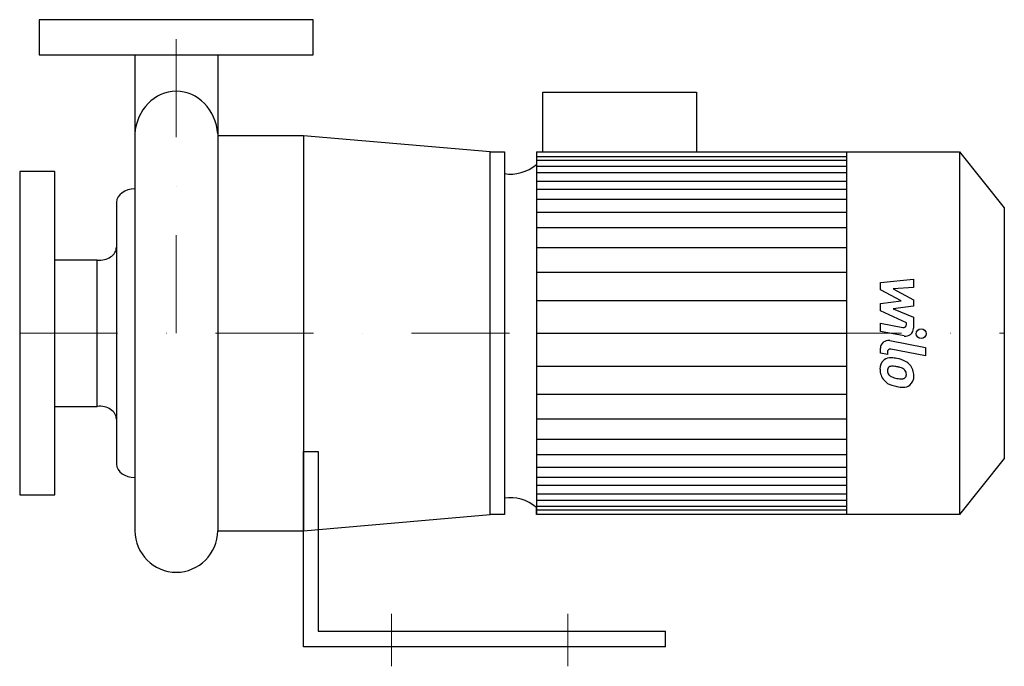
# Model space of a CAD drawing. Extents: x -80 to 423, y -10 to 320.
import ezdxf

# ---------------------------------------------------------------- set-up
doc = ezdxf.new("R2010")
doc.units = 0
doc.header["$LTSCALE"] = 100
doc.header["$MEASUREMENT"] = 0
doc.linetypes.add('DASHDOT', pattern=[1, 0.5, -0.25, 0, -0.25])
doc.layers.get('0').update_dxf_attribs({"color": 124})
doc.layers.add('CP_AXIS', color=143, linetype='DASHDOT', lineweight=18)
doc.layers.add('CP_DETAL', color=33, linetype='Continuous')

msp = doc.modelspace()

# ---------------------------------------------------------------- linework, layer by layer
for p, q in [((-21.2, 302), (-21.2, 59.2)), ((21.2, 302), (21.2, 59.2)), ((187.25, 252.5), (187.25, 283)), ((187.25, 283), (265.83, 283)), ((265.83, 283), (265.83, 252.5)), ((65, 260.8), (21.2, 260.8)), ((21.2, 260.8), (21.2, 59.2)), ((160.43, 252.5), (65, 260.8)), ((65, 260.8), (65, 59.2)), ((160.43, 67.5), (160.43, 252.5)), ((160.43, 252.5), (167.6, 252.5)), ((160.43, 67.5), (160.43, 252.5)), ((167.6, 252.5), (167.6, 67.5)), ((183.97, 252.5), (183.97, 67.5)), ((183.97, 252.5), (400.08, 252.5)), ((342.37, 252.5), (342.37, 67.5)), ((400.08, 252.5), (423, 223.98)), ((400.08, 252.5), (400.08, 67.5)), ((-30.58, 226.86), (-30.58, 93.14)), ((423, 223.98), (423, 96.02)), ((-40.34, 197.35), (-62, 197.35)), ((-40.34, 122.65), (-40.34, 197.35)), ((-62, 122.65), (-40.34, 122.65)), ((65, 99.67), (72.5, 99.67)), ((65, 0), (65, 99.67)), ((72.5, 99.67), (72.5, 8)), ((423, 96.02), (400.08, 67.5)), ((183.97, 67.5), (183.97, 71.17)), ((65, 59.2), (160.43, 67.5)), ((167.6, 67.5), (160.43, 67.5)), ((400.08, 67.5), (183.97, 67.5)), ((21.2, 59.2), (65, 59.2)), ((72.5, 8), (250, 8)), ((250, 0), (250, 8)), ((250, 0), (65, 0))]:
    msp.add_line(p, q)
for points in [[(70, 320), (-70, 320), (-70, 302), (70, 302)], [(-80, 77.5), (-62, 77.5), (-62, 242.5), (-80, 242.5)]]:
    msp.add_lwpolyline(points, close=True)
for centre, major_axis, ratio, start_param, end_param in [((0, 259.89), (0, 23.61), 0.900381, 0.000008, 1.494213), ((0, 259.89), (0, 23.61), 0.900388, -1.494213, 0), ((170.83, 270.69), (0, 29.47), 0.803545, 3.004796, 3.729924), ((-21.29, 226.55), (-9.3, 0), 0.765291, -1.579921, -0.043066), ((-39.19, 203.88), (-8.61, 0), 0.765291, 1.437292, 3.136566), ((-39.19, 116.12), (-8.61, 0), 0.765291, -3.136566, -1.437292), ((-21.29, 93.45), (-9.3, 0), 0.765291, 0.043066, 1.579921), ((170.83, 46.58), (0, 29.47), 0.803545, -0.588332, 0.136797), ((0, 59.47), (0, 21.47), 0.987621, 1.583252, 3.141593), ((0, 59.47), (0, 21.47), 0.987621, 3.141593, 4.699934)]:
    msp.add_ellipse(centre, major_axis=major_axis, ratio=ratio, start_param=start_param, end_param=end_param)
at = {"layer": 'CP_AXIS'}
for p, q in [((0, 160), (0, 320)), ((-80, 160), (423, 160)), ((110, -10), (110, 16.84)), ((200, -10), (200, 16.84))]:
    msp.add_line(p, q, dxfattribs=at)
at = {"layer": 'CP_DETAL'}
for p, q in [((183.97, 250.15), (342.37, 250.15)), ((183.97, 248.23), (342.37, 248.23)), ((183.97, 245.22), (342.37, 245.22)), ((183.97, 242.01), (342.37, 242.01)), ((183.97, 237.57), (342.37, 237.57)), ((183.97, 233.47), (342.37, 233.47)), ((183.97, 228.35), (342.37, 228.35)), ((183.97, 221.85), (342.37, 221.85)), ((183.97, 214), (342.37, 214)), ((183.97, 203.75), (342.37, 203.75)), ((183.8, 191.11), (342.2, 191.11)), ((359.69, 185.83), (376.57, 187.61)), ((376.57, 187.61), (376.57, 183.26)), ((359.69, 182.15), (359.69, 185.83)), ((370.29, 176.56), (359.69, 182.15)), ((376.57, 183.26), (366.14, 182.57)), ((366.14, 182.57), (376.57, 177.11)), ((183.97, 176.76), (342.37, 176.76)), ((359.69, 175.09), (370.29, 176.56)), ((376.57, 177.11), (376.57, 173.82)), ((359.69, 171.41), (359.69, 175.09)), ((373.01, 165.35), (359.69, 171.41)), ((376.57, 173.82), (366.14, 172.38)), ((366.14, 172.38), (376.57, 168.17)), ((376.57, 168.17), (376.58, 162.51)), ((359.68, 165.11), (371.23, 162.9)), ((359.68, 160.9), (359.68, 165.11)), ((373.01, 164.37), (373.01, 165.35)), ((183.97, 160), (342.37, 160)), ((183.97, 160), (342.37, 160)), ((371.83, 158.58), (359.68, 160.9)), ((364.46, 156.21), (382.76, 152.65)), ((359.69, 149.82), (359.69, 152.28)), ((382.76, 148.44), (365.04, 151.88)), ((382.76, 152.65), (382.76, 148.44)), ((363.26, 149.12), (359.69, 149.82)), ((363.26, 150.41), (363.26, 149.12)), ((183.97, 143.24), (342.37, 143.24)), ((183.97, 128.89), (342.2, 128.89)), ((183.97, 116.25), (342.37, 116.25)), ((183.97, 106), (342.37, 106)), ((183.97, 98.15), (342.37, 98.15)), ((183.97, 91.65), (342.37, 91.65)), ((183.97, 86.53), (342.37, 86.53)), ((183.97, 82.43), (342.37, 82.43)), ((183.97, 77.99), (342.37, 77.99)), ((183.97, 74.78), (342.37, 74.78)), ((183.97, 71.77), (342.37, 71.77)), ((183.97, 69.85), (342.37, 69.85))]:
    msp.add_line(p, q, dxfattribs=at)
msp.add_circle((380.53, 159.72), 2.5, dxfattribs=at)
for centre, radius, start, end in [((371.51, 164.37), 1.5, 259.1282, 0.0361), ((372.58, 162.5), 4, 259.1463, 0.1097), ((363.69, 152.28), 4, 79.0042, 180), ((364.76, 150.41), 1.5, 79.0041, 180), ((365.14, 142.03), 5.66, 129.1176, 184.2411), ((364.71, 142.23), 5.24, 83.443, 126.7902), ((364.1, 127.44), 20.03, 78.3333, 86.5259), ((365.85, 132.46), 14.78, 63.1115, 81.0742), ((368.1, 141.57), 8.6, 179.6738, 220.639), ((365.41, 141.05), 2.13, 130.254, 184.7357), ((370.71, 141.42), 7.44, 184.1845, 192.2301), ((365.57, 140.53), 2.64, 83.0647, 125.6723), ((365.09, 128.63), 14.54, 77.8511, 86.8316), ((363.85, 120.33), 22.93, 75.0104, 79.1866), ((368.88, 138.03), 4.54, 42.3225, 78.5446), ((369.88, 139.07), 3.1, 358.6944, 40.5967), ((368.71, 138.77), 7.86, 40.4936, 60.8647), ((368.39, 138.36), 8.38, 359.3287, 41.1984), ((367.88, 141.45), 8.36, 221.0023, 254.0583), ((366.4, 140.76), 3.1, 197.2372, 220.2783), ((366.9, 141.26), 3.81, 221.1381, 244.8162), ((370.34, 149.47), 12.7, 246.5302, 260.0633), ((371.11, 152.75), 16.07, 259.3761, 268.4794), ((370.75, 139.21), 2.52, 268.4755, 305.933), ((371.06, 138.61), 1.86, 308.8919, 338.6227), ((370.15, 138.93), 2.83, 339.364, 1.2833), ((370.97, 137.88), 5.81, 309.8625, 3.7877), ((372.81, 157.14), 24.8, 253.0634, 259.1605), ((371.74, 149.37), 16.98, 257.7846, 268.7587), ((371.62, 137.5), 5.11, 267.2175, 306.9176)]:
    msp.add_arc(centre, radius, start, end, dxfattribs=at)

doc.saveas('drawing.dxf')
